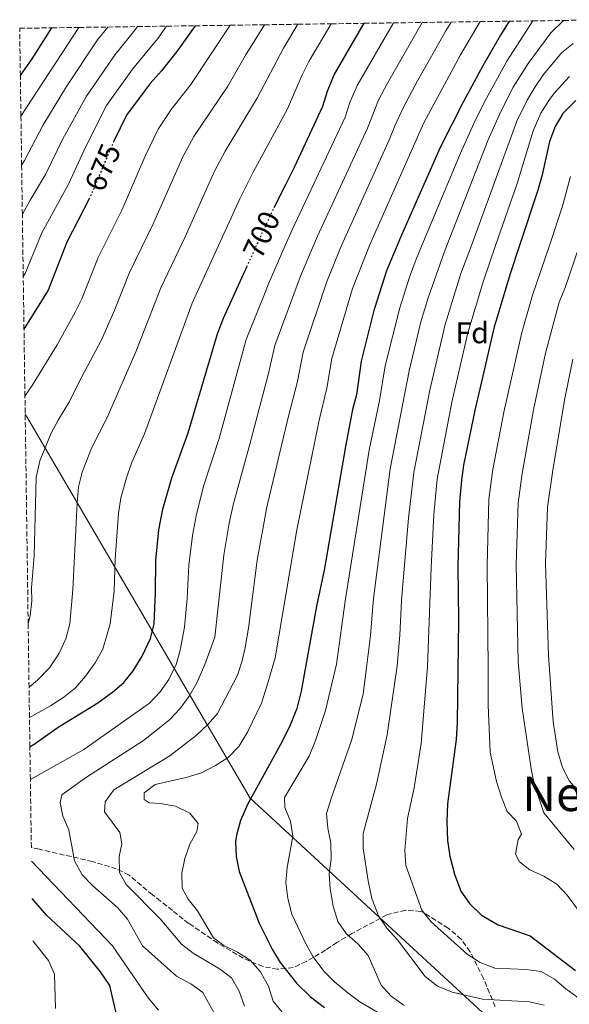
# Model space of a CAD drawing. Units: metres. Extents: x 596561 to 599983, y 4775384 to 4777747.
# Drawn here: x 596561 to 596745, y 4777371 to 4777701 of the extents above; entities that cross this region are included whole.
import ezdxf
from ezdxf.enums import TextEntityAlignment as Align

# ---------------------------------------------------------------- set-up
doc = ezdxf.new("R2010")
doc.units = ezdxf.units.M
doc.header["$MEASUREMENT"] = 0
doc.linetypes.add('DGN Style 3', pattern=[2.435891, 1.739922, -0.695969])
doc.linetypes.add('DGN Style 5', pattern=[1.217945, 0.521977, -0.695969])
for name, color, linetype, lineweight in [('Cota de curva de nivel directora', 7, 'Continuous', 0), ('Curva de nivel directora', 30, 'Continuous', 30), ('Curva de nivel directora no vista', 30, 'DGN Style 5', 30), ('Curva de nivel intermedia', 30, 'Continuous', 0), ('Etiqueta de zona arbolada', 92, 'Continuous', 0), ('Límite de municipio', 7, 'Continuous', 0), ('Texto de Área (paraje) menor', 7, 'Continuous', 0), ('Zona arbolada', 92, 'DGN Style 3', 0)]:
    doc.layers.add(name, color=color, linetype=linetype, lineweight=lineweight)
doc.styles.add('Style-Arial', font='arial.ttf')

msp = doc.modelspace()

# ---------------------------------------------------------------- linework, layer by layer
at = {"layer": 'Curva de nivel directora', "color": 30, "linetype": 'Continuous', "lineweight": 30, "flags": 128}
for points, elevation in [([(596561.18, 4777682.16), (596565.08, 4777687.74), (596571.72, 4777698.15)], 650), ([(596619.58, 4777698.84), (596613.54, 4777690.26), (596608.41, 4777683.74), (596604.57, 4777679.49), (596602.54, 4777676.79), (596596.66, 4777668.97), (596592.47, 4777660.21)], 675), ([(596724.54, 4777700.36), (596721.65, 4777695.68), (596715.77, 4777685.38), (596709.2, 4777673.28), (596701.48, 4777658.07), (596688.12, 4777627.78), (596687.1, 4777625.31), (596685.89, 4777622.38), (596683.58, 4777616.79), (596679.56, 4777604.24), (596679.48, 4777604.01), (596675.15, 4777586.57), (596673.52, 4777575.28), (596672.17, 4777570.47), (596669.85, 4777558.01), (596662.71, 4777516.71), (596660.19, 4777504.6), (596655.09, 4777476.12), (596653.64, 4777470.36), (596651.39, 4777464.74), (596648.78, 4777459.52), (596643.79, 4777450.43), (596637.22, 4777438.44), (596634.73, 4777432.84), (596633.41, 4777427.99), (596633.13, 4777425.88), (596633.3, 4777420.88), (596634.34, 4777415.81), (596641.01, 4777398.56), (596644.09, 4777392.28), (596645.42, 4777389.59), (596648.07, 4777385.35), (596653.46, 4777378.49), (596658.17, 4777373.9), (596662.86, 4777370.27)], 725), ([(596646.04, 4777637.99), (596649.9, 4777645.69), (596652.81, 4777651.51), (596662.33, 4777671.98), (596663.85, 4777676.92), (596666.12, 4777682.45), (596676.17, 4777699.66)], 700), ([(596746.86, 4777673.79), (596742.5, 4777669.47), (596739.93, 4777665.18), (596738.11, 4777660.12), (596735.67, 4777648.98), (596734.28, 4777644.18), (596728.05, 4777625.31), (596724.9, 4777615.79), (596720.09, 4777599.84), (596719.58, 4777598.14), (596715.63, 4777581.17), (596713.19, 4777570.67), (596709.35, 4777551.77), (596708.61, 4777546.83), (596707.95, 4777539.5), (596707.41, 4777517.79), (596707.63, 4777499.98), (596707.19, 4777465.69), (596706.86, 4777460), (596703.99, 4777438.42), (596703.75, 4777432.56), (596704.02, 4777426.18), (596704.75, 4777420.93), (596706.37, 4777414.94), (596708.44, 4777409.24), (596711.33, 4777405.16), (596715.3, 4777401.24), (596720.89, 4777397.98), (596731.59, 4777394.32), (596746.81, 4777382.65)], 750), ([(596584.19, 4777640.95), (596576.72, 4777626.38), (596570.42, 4777610.35), (596562.39, 4777597.28)], 675), ([(596564.37, 4777457.57), (596565.74, 4777458.44), (596573.82, 4777464.11), (596587.06, 4777472.27), (596591.98, 4777475.86), (596595.78, 4777479.12), (596598.94, 4777483), (596601.95, 4777487.93), (596604.72, 4777493.83), (596605.89, 4777498.69), (596606.38, 4777509.02), (596606.43, 4777519.91), (596607.52, 4777530.13), (596608.83, 4777537.11), (596611.85, 4777547.53), (596617.24, 4777562.57), (596627.04, 4777595.72), (596629.04, 4777600.98), (596636.89, 4777618.16)], 700), ([(596593.5, 4777366.98), (596591.07, 4777377.62), (596588.02, 4777382.28), (596581.08, 4777390.8), (596569.91, 4777401.22), (596565.09, 4777406.83)], 700)]:
    msp.add_lwpolyline(points, dxfattribs=dict(at, elevation=elevation))
at = {"layer": 'Curva de nivel directora no vista', "color": 30, "linetype": 'DGN Style 5', "lineweight": 30, "flags": 128}
for points, elevation in [([(596592.47, 4777660.21), (596592.12, 4777659.48), (596584.65, 4777641.85), (596584.19, 4777640.95)], 675), ([(596636.89, 4777618.16), (596641.57, 4777628.39), (596645.11, 4777636.12), (596646.04, 4777637.99)], 700)]:
    msp.add_lwpolyline(points, dxfattribs=dict(at, elevation=elevation))
at = {"layer": 'Curva de nivel intermedia', "color": 30, "linetype": 'Continuous', "lineweight": 0, "flags": 128}
for points, elevation in [([(596742.81, 4777700.62), (596738.52, 4777696.51), (596730.92, 4777686.21), (596725.94, 4777678.29), (596721.77, 4777670.18), (596717.62, 4777660.71), (596703.74, 4777625.31), (596702.83, 4777622.98), (596697.46, 4777607.79), (596695.07, 4777599.71), (596691.11, 4777583.41), (596684.78, 4777550.59), (596679.26, 4777507.23), (596678.27, 4777494.81), (596677.03, 4777484.94), (596675.75, 4777475.25), (596672.05, 4777459.99), (596665.04, 4777440.26), (596663.56, 4777435.25), (596663.92, 4777430.27), (596664.98, 4777425.32), (596665.14, 4777420.01), (596664.45, 4777415.06), (596664.77, 4777410.04), (596665.79, 4777404.25), (596667.26, 4777399.11), (596670.15, 4777395.03), (596674.16, 4777391.49), (596677.43, 4777387.7), (596681.81, 4777377.83), (596685.1, 4777374.07), (596689.52, 4777370.94)], 735), ([(596561.37, 4777668.59), (596580.74, 4777698.28)], 655), ([(596561.61, 4777652.18), (596562.6, 4777653.8), (596568.74, 4777665.46), (596576.55, 4777678.46), (596587.02, 4777694.08), (596590.45, 4777698.42)], 660), ([(596561.84, 4777635.76), (596564.41, 4777640.44), (596569.53, 4777649.03), (596575.41, 4777661.03), (596583.26, 4777675.3), (596592.87, 4777689.21), (596599.45, 4777697.31), (596600.38, 4777698.56)], 665), ([(596562.14, 4777614.93), (596562.74, 4777615.91), (596568.35, 4777629.55), (596577.3, 4777645.83), (596583.03, 4777658.4), (596589.96, 4777672.14), (596598.72, 4777684.35), (596607.09, 4777694.57), (596610.07, 4777698.7)], 670), ([(596631.37, 4777699.01), (596618.18, 4777679.18), (596611.62, 4777670.81), (596607.25, 4777664.19), (596602.88, 4777655.19), (596595.19, 4777637.31), (596587.18, 4777621.3), (596581.75, 4777607.43), (596579.52, 4777602.95), (596573.53, 4777592.11), (596565.14, 4777578.46), (596562.71, 4777574.9)], 680), ([(596563.79, 4777498.69), (596564.43, 4777501.44), (596564.97, 4777506.4), (596564.92, 4777510.74), (596565.83, 4777521.41), (596566.47, 4777547.65), (596567.71, 4777553.21), (596571.48, 4777562.45), (596573.8, 4777566.88), (596577.66, 4777573.08), (596580.82, 4777579.66), (596588.29, 4777593.75), (596592.78, 4777603.9), (596597.64, 4777616.22), (596605.73, 4777632.77), (596615.54, 4777654.96), (596619.19, 4777661.77), (596630.49, 4777678.65), (596636.35, 4777688.73), (596642.76, 4777699.17)], 685), ([(596564.09, 4777477.49), (596566.93, 4777479.82), (596570.91, 4777484), (596574.08, 4777488.63), (596576.36, 4777493.66), (596577.67, 4777498.69), (596578.74, 4777510.17), (596580.15, 4777539.15), (596580.65, 4777544.59), (596581.88, 4777549.44), (596584.92, 4777557.47), (596590.18, 4777567.7), (596599.81, 4777589.75), (596608.11, 4777611.14), (596616.27, 4777628.24), (596626.13, 4777650.18), (596629.64, 4777656.84), (596640.46, 4777674.88), (596649.18, 4777691.38), (596653.97, 4777699.34)], 690), ([(596564.23, 4777467.39), (596571.3, 4777471.3), (596575.71, 4777474.18), (596579.62, 4777477.31), (596583.01, 4777481.18), (596586.24, 4777485.62), (596588.77, 4777490.25), (596591.21, 4777498.75), (596592.56, 4777509.59), (596592.9, 4777520.41), (596593.99, 4777535.67), (596594.75, 4777540.85), (596596.66, 4777547.6), (596598.37, 4777552.5), (596602.7, 4777562.32), (596618.57, 4777606.06), (596634.55, 4777640.88), (596639, 4777649.84), (596650.51, 4777671.08), (596655.39, 4777682.45), (596657.65, 4777686.91), (596665.12, 4777699.5)], 695), ([(596564.53, 4777446.61), (596582.39, 4777456.65), (596604.35, 4777472.14), (596607.94, 4777475.99), (596610.86, 4777480.05), (596613.26, 4777485.05), (596614.64, 4777489.84), (596616.1, 4777497.62), (596616.97, 4777507.15), (596617.48, 4777518.29), (596618.7, 4777528.21), (596620.01, 4777535.38), (596622.57, 4777545.05), (596627.6, 4777560.68), (596636.67, 4777593.89), (596642.97, 4777609.63), (596644.12, 4777612.5), (596649.72, 4777625.31), (596652, 4777630.52), (596669.76, 4777668.28), (596671.37, 4777673.15), (596673.83, 4777678.83), (596685.89, 4777699.8)], 705), ([(596626.81, 4777366.8), (596622.23, 4777375.35), (596618.14, 4777378.26), (596613.34, 4777380.77), (596602.01, 4777390.91), (596597, 4777399.92), (596593.73, 4777403.7), (596585.32, 4777411.1), (596581.8, 4777414.65), (596579.31, 4777419.37), (596577.36, 4777429.72), (596575.33, 4777434.29), (596574.45, 4777438.75), (596574.99, 4777441.44), (596583.28, 4777447.39), (596602.35, 4777459.63), (596611.07, 4777466.56), (596614.65, 4777470.4), (596617.57, 4777474.46), (596620.14, 4777478.94), (596622.89, 4777485.12), (596626.19, 4777494.19), (596629.17, 4777521.63), (596630.94, 4777532.4), (596632.31, 4777538.52), (596637.95, 4777558.78), (596643.13, 4777578.67), (596644.01, 4777582.04), (596646.2, 4777591.8), (596654.81, 4777615.02), (596659.19, 4777625.31), (596660.5, 4777628.39), (596677.18, 4777664.59), (596680.9, 4777673.96), (596683.94, 4777679.6), (596695.53, 4777699.94)], 710), ([(596636.07, 4777370.79), (596634.3, 4777375.81), (596631.81, 4777380.26), (596627.78, 4777383.21), (596618.95, 4777388.45), (596615.02, 4777391.54), (596607.88, 4777399.98), (596596.57, 4777411.49), (596594.34, 4777415.47), (596594.22, 4777420.79), (596595.13, 4777425.05), (596594.4, 4777428.87), (596589.34, 4777435.78), (596589.5, 4777439.15), (596592.44, 4777443.18), (596611.13, 4777454.55), (596619.99, 4777461.33), (596623.82, 4777464.97), (596627.14, 4777468.71), (596633.79, 4777481.52), (596635.37, 4777486.27), (596636.29, 4777490.75), (596637.46, 4777497.27), (596640.33, 4777520), (596643.35, 4777536.49), (596643.4, 4777536.8), (596650.79, 4777568.2), (596653.84, 4777579.79), (596655.72, 4777589.61), (596663.52, 4777612.94), (596668.19, 4777624.52), (596668.55, 4777625.31), (596684.61, 4777660.89), (596686.43, 4777665.61), (596689.25, 4777671.59), (596693.98, 4777680.4), (596703.42, 4777697.18), (596705.18, 4777700.08)], 715), ([(596648.68, 4777368.69), (596645.71, 4777372.45), (596644.17, 4777377.5), (596641.4, 4777382.32), (596638, 4777386.14), (596633.76, 4777388.78), (596629.17, 4777391.05), (596625.7, 4777393.61), (596620.42, 4777402.66), (596617.33, 4777406.59), (596615.32, 4777410.27), (596615.12, 4777415.29), (596616.15, 4777420.19), (596617.86, 4777425.01), (596620.23, 4777429.23), (596620.62, 4777431.88), (596617.79, 4777435.3), (596613.05, 4777437.72), (596608.07, 4777438.52), (596604.25, 4777438.77), (596602.57, 4777439.9), (596602.58, 4777442.1), (596606.19, 4777444.9), (596616.56, 4777447.3), (596621.76, 4777448.84), (596626.38, 4777451.24), (596630.6, 4777453.92), (596634.24, 4777457.69), (596637.1, 4777462.48), (596641.83, 4777472.16), (596643.65, 4777478.21), (596646.39, 4777487.32), (596653.56, 4777530.18), (596661.02, 4777566.87), (596663.68, 4777577.54), (596665.3, 4777587.53), (596672.23, 4777610.87), (596677.85, 4777625.31), (596696.12, 4777666.34), (596708.36, 4777689.11), (596714.95, 4777700.22)], 720), ([(596732.51, 4777700.47), (596723.84, 4777686.96), (596716.37, 4777673.39), (596712.81, 4777666.14), (596708.32, 4777656.25), (596695.45, 4777625.31), (596693.55, 4777620.76), (596691.27, 4777614.67), (596688.03, 4777604.49), (596683.13, 4777584.99), (596681.25, 4777573.38), (596677.75, 4777556.76), (596669.92, 4777507.08), (596666.89, 4777485.19), (596663.23, 4777469.7), (596659.82, 4777459.69), (596657.7, 4777454.46), (596649.48, 4777440.57), (596649.62, 4777437.27), (596651.45, 4777432.62), (596652.28, 4777427.61), (596650.35, 4777417.13), (596649.95, 4777412.14), (596650.57, 4777406.78), (596651.93, 4777401.55), (596656.61, 4777391.58), (596659.05, 4777387.21), (596662.63, 4777382.49), (596666.16, 4777378.95), (596670.61, 4777375.2), (596674.66, 4777372.25), (596688.4, 4777364.15)], 730), ([(596745.98, 4777692.93), (596742.12, 4777689.78), (596736.12, 4777682.54), (596733.3, 4777678.43), (596730.59, 4777673.92), (596727.2, 4777666.96), (596711.95, 4777625.31), (596708.49, 4777615.88), (596703.2, 4777598.89), (596698.05, 4777576.94), (596692.7, 4777549.34), (596690.93, 4777534.05), (596688.6, 4777506.51), (596688.09, 4777494.86), (596687.16, 4777484.69), (596683.77, 4777461.51), (596680.21, 4777445.07), (596675.76, 4777428.59), (596675.8, 4777423.59), (596677.42, 4777412.72), (596678.63, 4777406.83), (596680.96, 4777401.02), (596683.72, 4777396.85), (596687.25, 4777392.99), (596696.5, 4777380.63), (596700.66, 4777377.44), (596705.51, 4777375.4), (596715.72, 4777373.07), (596731.34, 4777372.22), (596736.31, 4777371.07)], 740), ([(596744.76, 4777681.85), (596739.72, 4777676.39), (596737.83, 4777673.84), (596735.23, 4777669.57), (596732.66, 4777663.73), (596727.28, 4777646.05), (596720.08, 4777625.31), (596715.96, 4777613.44), (596710.81, 4777596.08), (596705.44, 4777572.86), (596700.52, 4777547.09), (596699.44, 4777535.26), (596698.47, 4777517.58), (596697.29, 4777484.45), (596695.16, 4777458.7), (596692.83, 4777443.77), (596690.56, 4777433.5), (596689.66, 4777422.83), (596690.1, 4777417.85), (596695.41, 4777402.86), (596698.49, 4777398.92), (596710.51, 4777388.16), (596714.91, 4777385.37), (596719.77, 4777383.51), (596730.29, 4777383.05), (596735.24, 4777382.38), (596739.78, 4777379.83), (596743.58, 4777376.58), (596752.13, 4777370.31)], 745), ([(596745.05, 4777648.4), (596742.48, 4777638.42), (596738.04, 4777625.31), (596732.41, 4777608.66), (596728.78, 4777596.14), (596722.77, 4777569.56), (596719.16, 4777550.39), (596717.84, 4777540.47), (596717.2, 4777518.17), (596717.52, 4777483.84), (596717.57, 4777471.45), (596718.29, 4777455.72), (596720.37, 4777445.92), (596722.05, 4777440.7), (596723.97, 4777435.86), (596727.1, 4777432.63), (596728.77, 4777428.35), (596727.64, 4777426.56), (596726.68, 4777421.65), (596728.02, 4777419), (596731.45, 4777416.36), (596736.2, 4777414.29), (596740.53, 4777411.61), (596743.95, 4777407.93), (596753.24, 4777395.46)], 755), ([(596748.16, 4777625.31), (596743.26, 4777610.95), (596741.36, 4777606.32), (596736.73, 4777589.28), (596732.71, 4777570.32), (596728.96, 4777549.01), (596727.63, 4777539.09), (596726.99, 4777518.55), (596727.64, 4777485.97), (596728.95, 4777470.43), (596731.97, 4777450.16), (596733, 4777445.14), (596736.21, 4777435.47), (596746.35, 4777423.15)], 760), ([(596745.88, 4777587.28), (596743.04, 4777573.5), (596739.03, 4777549.31), (596737.43, 4777537.71), (596736.78, 4777518.93), (596737.76, 4777488.09), (596739.31, 4777465.93), (596740.86, 4777455.87), (596742.28, 4777450.94), (596744.62, 4777446.18), (596747.94, 4777442.44)], 765), ([(596607.31, 4777369.41), (596603.86, 4777373.51), (596591.98, 4777390.89), (596564.92, 4777419.28)], 705), ([(596572.87, 4777369.98), (596572.57, 4777381.46), (596570.62, 4777386.09), (596565.3, 4777392.6)], 695)]:
    msp.add_lwpolyline(points, dxfattribs=dict(at, elevation=elevation))
at = {"layer": 'Límite de municipio', "color": 7, "linetype": 'Continuous', "lineweight": 0}
msp.add_polyline3d([(598687.08, 4775832.85, 519.64), (598470.08, 4775974.16, 576.28), (598362.13, 4776046.49, 628.33), (598203.29, 4776167.66, 660.49), (598086.5, 4776258.62, 691.19), (597979.39, 4776626.01, 685.58), (597948.24, 4776771.12, 687.17), (597753.17, 4776930.01, 704.64), (597749.7, 4776932.84, 704.61), (597663.57, 4777209.67, 684.31), (597661.55, 4777216.15, 683.12), (597619.87, 4777350.11, 656.94), (597522.93, 4777467.59, 715.59), (597369.9, 4777483.71, 682.8), (597073.93, 4777375.91, 713.65), (596873.49, 4777223.25, 750.2), (596714.19, 4777369.95, 738.22), (596638.03, 4777440.31, 724.93), (596563.25, 4777568.23, 681.44), (596562.79, 4777569.04, 681.16)], dxfattribs=at)
at = {"layer": 'Zona arbolada', "color": 92, "linetype": 'DGN Style 3', "lineweight": 0}
for points in [[(596719.95, 4777370.63, 756.19), (596716.01, 4777380.03, 756.66), (596711.57, 4777388.94, 757.54), (596708.59, 4777393.14, 757.91), (596704.23, 4777396.83, 758.06), (596700.09, 4777399.46, 757.91), (596695.83, 4777402.18, 755.34), (596695, 4777402.48, 755.34), (596690, 4777402.87, 755.34), (596683.7, 4777401.33, 755.34), (596672.04, 4777395.06, 753.43), (596666.98, 4777392.03, 751.48), (596663.21, 4777389.51, 749.34), (596656.8, 4777385.73, 744.45), (596652.42, 4777383.69, 741.17), (596647.19, 4777383.08, 738.84), (596642.3, 4777383.99, 738.2), (596635.68, 4777386.77, 738.2), (596627.06, 4777391.91, 738.2), (596617.43, 4777398.47, 738.2), (596615.62, 4777399.83, 737.83), (596612.06, 4777402.76, 735.63), (596608.03, 4777405.92, 731.35), (596605.38, 4777408.01, 730.31), (596597.5, 4777414.56, 729.1), (596593.26, 4777416.76, 727.92), (596585.34, 4777419.12, 724.34), (596567.54, 4777423.28, 715.9), (596564.85, 4777423.88, 715), (596564.53, 4777446.61, 705), (596564.37, 4777457.57, 700), (596564.23, 4777467.39, 695), (596564.09, 4777477.49, 690), (596563.79, 4777498.69, 685), (596562.71, 4777574.9, 680), (596562.39, 4777597.28, 675), (596562.14, 4777614.93, 670), (596561.84, 4777635.76, 665), (596561.61, 4777652.18, 660), (596561.37, 4777668.59, 655), (596561.18, 4777682.16, 650), (596560.96, 4777697.99, 650), (596571.72, 4777698.15, 650), (596580.74, 4777698.28, 655), (596590.45, 4777698.42, 660), (596600.38, 4777698.56, 665), (596610.07, 4777698.7, 670), (596619.58, 4777698.84, 675), (596631.37, 4777699.01, 680), (596642.76, 4777699.17, 685), (596653.97, 4777699.34, 690), (596665.12, 4777699.5, 695), (596676.17, 4777699.66, 700), (596685.89, 4777699.8, 705), (596695.53, 4777699.94, 710), (596705.18, 4777700.08, 715), (596714.95, 4777700.22, 720), (596724.54, 4777700.36, 725), (596732.51, 4777700.47, 730), (596742.81, 4777700.62, 735), (596759.94, 4777700.87, 740)], [(596704.23, 4777396.83, 758.06), (596700.09, 4777399.46, 757.91), (596695.83, 4777402.18, 755.34), (596695, 4777402.48, 755.34), (596690, 4777402.87, 755.34), (596683.7, 4777401.33, 755.34), (596672.04, 4777395.06, 753.43), (596666.98, 4777392.03, 751.48), (596663.21, 4777389.51, 749.34), (596656.8, 4777385.73, 744.45), (596652.42, 4777383.69, 741.17), (596647.19, 4777383.08, 738.84), (596642.3, 4777383.99, 738.2), (596635.68, 4777386.77, 738.2), (596627.06, 4777391.91, 738.2), (596617.43, 4777398.47, 738.2), (596615.62, 4777399.83, 737.83), (596612.06, 4777402.76, 735.63), (596608.03, 4777405.92, 731.35), (596605.38, 4777408.01, 730.31), (596597.5, 4777414.56, 729.1), (596593.26, 4777416.76, 727.92), (596585.34, 4777419.12, 724.34), (596567.54, 4777423.28, 715.9), (596564.85, 4777423.88, 715)], [(596719.95, 4777370.63, 756.19), (596716.01, 4777380.03, 756.66), (596711.57, 4777388.94, 757.54), (596708.59, 4777393.14, 757.91), (596704.23, 4777396.83, 758.06)]]:
    msp.add_polyline3d(points, dxfattribs=at)

# ---------------------------------------------------------------- texts
at = {"layer": 'Cota de curva de nivel directora', "color": 7, "linetype": 'Continuous', "lineweight": 0, "style": 'Style-Arial'}
for s, rotation, p in [('675', 67, (596588.72, 4777651.44, 675)), ('700', 65, (596641.81, 4777628.9, 700))]:
    msp.add_text(s, height=7, rotation=rotation, dxfattribs=at).set_placement(p, align=Align.MIDDLE_CENTER)
at = {"layer": 'Etiqueta de zona arbolada', "color": 92, "linetype": 'Continuous', "lineweight": 0, "style": 'Style-Arial'}
msp.add_text('Fd', height=7, dxfattribs=at).set_placement((596712.2, 4777596.08, 745), align=Align.MIDDLE_CENTER)
at = {"layer": 'Texto de Área (paraje) menor', "color": 7, "linetype": 'Continuous', "lineweight": 0, "style": 'Style-Arial'}
msp.add_text('Neku', height=11.5, dxfattribs=at).set_placement((596748.05, 4777441.8, 763.77), align=Align.MIDDLE_CENTER)

doc.saveas('drawing.dxf')
